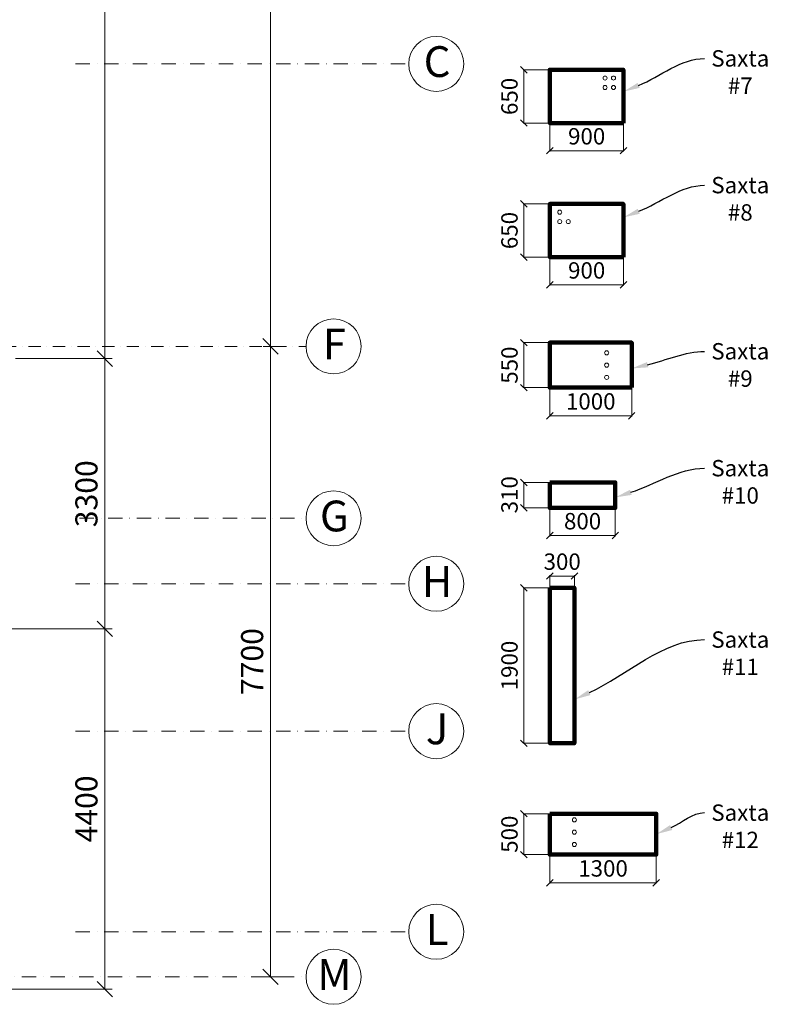
# Model space of a CAD drawing. Units: millimetres. Extents: x -963425 to 118707, y -93210 to 391079.
# Drawn here: x -329648 to -320492, y -78926 to -66900 of the extents above; entities that cross this region are included whole.
import ezdxf
from ezdxf import colors
from ezdxf.entities.mleader import LeaderData, LeaderLine
from ezdxf.math import Vec2, Vec3

# ---------------------------------------------------------------- set-up
doc = ezdxf.new("R2010")
doc.units = ezdxf.units.MM
doc.header["$LTSCALE"] = 0.5
doc.linetypes.add('BORDER2', pattern=[0.875, 0.25, -0.125, 0.25, -0.125, 0, -0.125])
doc.linetypes.add('DASHDOT', pattern=[1, 0.5, -0.25, 0, -0.25])
doc.layers.get('0').update_dxf_attribs({"lineweight": 18})
doc.layers.get('Defpoints').update_dxf_attribs({"color": 140, "lineweight": 18})
doc.layers.add('___HOUSE_no_2', color=7, linetype='Continuous')
for name, color, linetype, lineweight, true_color in [('__AXIS', 7, 'DASHDOT', 15, 0xe600e6), ('__AXIS_Dim_Cut_wblock', 7, 'DASHDOT', 15, 0xe600e6), ('__AXIS_TXT', 7, 'BORDER2', 18, 0xeb00eb), ('DIM_AXIS', 7, 'Continuous', 15, 0xf500f5), ('DIM_general', 7, 'Continuous', 15, 0xf500f5)]:
    doc.layers.add(name, color=color, linetype=linetype, lineweight=lineweight, true_color=true_color)
for name, color, linetype, lineweight in [('mibmebi', 3, 'Continuous', 0), ('shaxtebis konturi', 3, 'Continuous', 90), ('shaxtebis nomeracia', 7, 'Continuous', 18)]:
    doc.layers.add(name, color=color, linetype=linetype, lineweight=lineweight)
doc.styles.add('BB', font='Isocp.shx')
doc.styles.add('S', font='simplex.shx', dxfattribs={"width": 0.8})
doc.styles.add('Stamp 1', font='isocpeui.ttf')
doc.dimstyles.get("Standard").update_dxf_attribs({"dimtxt": 0.18, "dimasz": 0.18, "dimexe": 0.18, "dimexo": 0.0625, "dimgap": 0.09, "dimtad": 0, "dimtih": 1, "dimtoh": 1, "dimdec": 4, "dimzin": 0, "dimdsep": 46, "dimtxsty": 'Standard', "dimcen": 0.09, "dimadec": 0, "dimazin": 0, "dimtfac": 1, "dimtdec": 4, "dimtofl": 0, "dimtmove": 0, "dimatfit": 3, "dimfxl": 1, "dimtolj": 1, "dimtzin": 0, "dimarcsym": 0})
doc.dimstyles.new('TELG150', dxfattribs={"dimscale": 90, "dimtxt": 3, "dimasz": 2.1, "dimexe": 1, "dimexo": 3, "dimgap": 1, "dimtad": 1, "dimdec": 0, "dimzin": 12, "dimdsep": 46, "dimtxsty": 'S', "dimblk": 'OBLIQUE', "dimcen": 3, "dimclrd": 256, "dimclre": 256, "dimclrt": 256, "dimazin": 0, "dimtfac": 1, "dimtdec": 0, "dimtmove": 2, "dimatfit": 3, "dimldrblk": 'OBLIQUE', "dimfxl": 1, "dimtolj": 1, "dimtzin": 12, "dimlwd": 5, "dimlwe": 5, "dimarcsym": 0})

# ---------------------------------------------------------------- blocks, each defined once
blk = doc.blocks.new('_OBLIQUE')
at = {"color": 0, "linetype": 'ByBlock'}
blk.add_line((-0.5, -0.5), (0.5, 0.5), dxfattribs=at)
blk = doc.blocks.new('*D798')
at = {"layer": 'Defpoints', "color": 0, "lineweight": 5, "transparency": 16777216}
for p in [(63510, 6700), (63076, -2350), (63510, -2350)]:
    blk.add_point(p, dxfattribs=at)
at = {"layer": 'DIM_AXIS', "lineweight": 5, "transparency": 16777216}
for p, q in [((63240, 6700), (62986, 6700)), ((63076, 6700), (63076, -2350)), ((63240, -2350), (62986, -2350))]:
    blk.add_line(p, q, dxfattribs=at)
at = {"layer": 'DIM_AXIS', "lineweight": 5, "transparency": 16777216, "xscale": 189, "yscale": 189, "zscale": 189}
for p, rotation in [((63076, 6700), 90), ((63076, -2350), 270)]:
    blk.add_blockref('_OBLIQUE', p, dxfattribs=dict(at, rotation=rotation))
at = {"layer": 'DIM_AXIS', "lineweight": 5, "transparency": 16777216, "insert": (62851, 2175), "char_height": 270, "attachment_point": 5, "rotation": 90, "style": 'S'}
blk.add_mtext('\\A1;9050', dxfattribs=at)
blk = doc.blocks.new('*D799')
at = {"layer": 'Defpoints', "color": 0, "lineweight": 5, "transparency": 16777216}
for p in [(63510, -2350), (63076, -10050), (63510, -10050)]:
    blk.add_point(p, dxfattribs=at)
at = {"layer": 'DIM_AXIS', "lineweight": 5, "transparency": 16777216}
for p, q in [((63240, -2350), (62986, -2350)), ((63076, -2350), (63076, -10050)), ((63240, -10050), (62986, -10050))]:
    blk.add_line(p, q, dxfattribs=at)
at = {"layer": 'DIM_AXIS', "lineweight": 5, "transparency": 16777216, "xscale": 189, "yscale": 189, "zscale": 189}
for p, rotation in [((63076, -2350), 90), ((63076, -10050), 270)]:
    blk.add_blockref('_OBLIQUE', p, dxfattribs=dict(at, rotation=rotation))
at = {"layer": 'DIM_AXIS', "lineweight": 5, "transparency": 16777216, "insert": (62851, -6200), "char_height": 270, "attachment_point": 5, "rotation": 90, "style": 'S'}
blk.add_mtext('\\A1;7700', dxfattribs=at)
blk = doc.blocks.new('*D815')
at = {"layer": 'Defpoints', "color": 0, "lineweight": 5, "transparency": 16777216}
for p in [(59060, 6850), (59060, -2500), (61052, -2500)]:
    blk.add_point(p, dxfattribs=at)
at = {"layer": 'DIM_general', "lineweight": 5, "transparency": 16777216}
for p, q in [((59960, 6850), (61142, 6850)), ((61052, 6850), (61052, -2500)), ((59960, -2500), (61142, -2500))]:
    blk.add_line(p, q, dxfattribs=at)
at = {"layer": 'DIM_general', "lineweight": 5, "transparency": 16777216, "xscale": 189, "yscale": 189, "zscale": 189}
for p, rotation in [((61052, 6850), 90), ((61052, -2500), 270)]:
    blk.add_blockref('_OBLIQUE', p, dxfattribs=dict(at, rotation=rotation))
at = {"layer": 'DIM_general', "lineweight": 5, "transparency": 16777216, "insert": (60827, 2175), "char_height": 270, "attachment_point": 5, "rotation": 90, "style": 'S'}
blk.add_mtext('\\A1;9350', dxfattribs=at)
blk = doc.blocks.new('*D816')
at = {"layer": 'Defpoints', "color": 0, "lineweight": 5, "transparency": 16777216}
for p in [(59060, -2500), (58500, -5800), (61052, -5800)]:
    blk.add_point(p, dxfattribs=at)
at = {"layer": 'DIM_general', "lineweight": 5, "transparency": 16777216}
for p, q in [((59960, -2500), (61142, -2500)), ((61052, -2500), (61052, -5800)), ((59400, -5800), (61142, -5800))]:
    blk.add_line(p, q, dxfattribs=at)
at = {"layer": 'DIM_general', "lineweight": 5, "transparency": 16777216, "xscale": 189, "yscale": 189, "zscale": 189}
for p, rotation in [((61052, -2500), 90), ((61052, -5800), 270)]:
    blk.add_blockref('_OBLIQUE', p, dxfattribs=dict(at, rotation=rotation))
at = {"layer": 'DIM_general', "lineweight": 5, "transparency": 16777216, "insert": (60827, -4150), "char_height": 270, "attachment_point": 5, "rotation": 90, "style": 'S'}
blk.add_mtext('\\A1;3300', dxfattribs=at)
blk = doc.blocks.new('*D817')
at = {"layer": 'Defpoints', "color": 0, "lineweight": 5, "transparency": 16777216}
for p in [(58500, -5800), (58500, -10200), (61052, -10200)]:
    blk.add_point(p, dxfattribs=at)
at = {"layer": 'DIM_general', "lineweight": 5, "transparency": 16777216}
for p, q in [((59400, -5800), (61142, -5800)), ((61052, -5800), (61052, -10200)), ((59400, -10200), (61142, -10200))]:
    blk.add_line(p, q, dxfattribs=at)
at = {"layer": 'DIM_general', "lineweight": 5, "transparency": 16777216, "xscale": 189, "yscale": 189, "zscale": 189}
for p, rotation in [((61052, -5800), 90), ((61052, -10200), 270)]:
    blk.add_blockref('_OBLIQUE', p, dxfattribs=dict(at, rotation=rotation))
at = {"layer": 'DIM_general', "lineweight": 5, "transparency": 16777216, "insert": (60827, -8000), "char_height": 270, "attachment_point": 5, "rotation": 90, "style": 'S'}
blk.add_mtext('\\A1;4400', dxfattribs=at)
blk = doc.blocks.new('*D1347')
at = {"layer": 'Defpoints', "color": 0, "transparency": 16777216}
for p in [(-323173, -67512), (-323490, -68162), (-323173, -68162)]:
    blk.add_point(p, dxfattribs=at)
at = {"layer": 'mibmebi', "transparency": 16777216}
for p, q in [((-323173, -67512), (-323500, -67512)), ((-323173, -68162), (-323500, -68162))]:
    blk.add_line(p, q, dxfattribs=at)
at = {"layer": 'mibmebi', "lineweight": 5, "transparency": 16777216}
blk.add_line((-323490, -67512), (-323490, -68162), dxfattribs=at)
at = {"layer": 'mibmebi', "lineweight": 5, "transparency": 16777216, "xscale": 80, "yscale": 80, "zscale": 80}
for p, rotation in [((-323490, -67512), 90), ((-323490, -68162), 270)]:
    blk.add_blockref('_OBLIQUE', p, dxfattribs=dict(at, rotation=rotation))
at = {"layer": 'mibmebi', "transparency": 16777216, "insert": (-323640, -67837), "char_height": 200, "attachment_point": 5, "rotation": 90, "style": 'Stamp 1'}
blk.add_mtext('650', dxfattribs=at)
blk = doc.blocks.new('*D1348')
at = {"layer": 'Defpoints', "color": 0, "transparency": 16777216}
for p in [(-323173, -68162), (-322273, -68162), (-322273, -68500)]:
    blk.add_point(p, dxfattribs=at)
at = {"layer": 'mibmebi', "transparency": 16777216}
for p, q in [((-323173, -68162), (-323173, -68510)), ((-322273, -68162), (-322273, -68510))]:
    blk.add_line(p, q, dxfattribs=at)
at = {"layer": 'mibmebi', "lineweight": 5, "transparency": 16777216}
blk.add_line((-323173, -68500), (-322273, -68500), dxfattribs=at)
at = {"layer": 'mibmebi', "lineweight": 5, "transparency": 16777216, "xscale": 80, "yscale": 80, "zscale": 80, "rotation": 180}
blk.add_blockref('_OBLIQUE', (-323173, -68500), dxfattribs=at)
at = {"layer": 'mibmebi', "lineweight": 5, "transparency": 16777216, "xscale": 80, "yscale": 80, "zscale": 80}
blk.add_blockref('_OBLIQUE', (-322273, -68500), dxfattribs=at)
at = {"layer": 'mibmebi', "transparency": 16777216, "insert": (-322723, -68350), "char_height": 200, "attachment_point": 5, "style": 'Stamp 1'}
blk.add_mtext('900', dxfattribs=at)
blk = doc.blocks.new('*D1351')
at = {"layer": 'Defpoints', "color": 0, "transparency": 16777216}
for p in [(-323173, -69150), (-323490, -69800), (-323173, -69800)]:
    blk.add_point(p, dxfattribs=at)
at = {"layer": 'mibmebi', "transparency": 16777216}
for p, q in [((-323173, -69150), (-323500, -69150)), ((-323173, -69800), (-323500, -69800))]:
    blk.add_line(p, q, dxfattribs=at)
at = {"layer": 'mibmebi', "lineweight": 5, "transparency": 16777216}
blk.add_line((-323490, -69150), (-323490, -69800), dxfattribs=at)
at = {"layer": 'mibmebi', "lineweight": 5, "transparency": 16777216, "xscale": 80, "yscale": 80, "zscale": 80}
for p, rotation in [((-323490, -69150), 90), ((-323490, -69800), 270)]:
    blk.add_blockref('_OBLIQUE', p, dxfattribs=dict(at, rotation=rotation))
at = {"layer": 'mibmebi', "transparency": 16777216, "insert": (-323640, -69475), "char_height": 200, "attachment_point": 5, "rotation": 90, "style": 'Stamp 1'}
blk.add_mtext('650', dxfattribs=at)
blk = doc.blocks.new('*D1352')
at = {"layer": 'Defpoints', "color": 0, "transparency": 16777216}
for p in [(-323173, -69800), (-322273, -69800), (-322273, -70138)]:
    blk.add_point(p, dxfattribs=at)
at = {"layer": 'mibmebi', "transparency": 16777216}
for p, q in [((-323173, -69800), (-323173, -70148)), ((-322273, -69800), (-322273, -70148))]:
    blk.add_line(p, q, dxfattribs=at)
at = {"layer": 'mibmebi', "lineweight": 5, "transparency": 16777216}
blk.add_line((-323173, -70138), (-322273, -70138), dxfattribs=at)
at = {"layer": 'mibmebi', "lineweight": 5, "transparency": 16777216, "xscale": 80, "yscale": 80, "zscale": 80, "rotation": 180}
blk.add_blockref('_OBLIQUE', (-323173, -70138), dxfattribs=at)
at = {"layer": 'mibmebi', "lineweight": 5, "transparency": 16777216, "xscale": 80, "yscale": 80, "zscale": 80}
blk.add_blockref('_OBLIQUE', (-322273, -70138), dxfattribs=at)
at = {"layer": 'mibmebi', "transparency": 16777216, "insert": (-322723, -69988), "char_height": 200, "attachment_point": 5, "style": 'Stamp 1'}
blk.add_mtext('900', dxfattribs=at)
blk = doc.blocks.new('*D1353')
at = {"layer": 'Defpoints', "color": 0, "transparency": 16777216}
for p in [(-323173, -70844), (-323490, -71394), (-323173, -71394)]:
    blk.add_point(p, dxfattribs=at)
at = {"layer": 'mibmebi', "transparency": 16777216}
for p, q in [((-323173, -70844), (-323500, -70844)), ((-323173, -71394), (-323500, -71394))]:
    blk.add_line(p, q, dxfattribs=at)
at = {"layer": 'mibmebi', "lineweight": 5, "transparency": 16777216}
blk.add_line((-323490, -70844), (-323490, -71394), dxfattribs=at)
at = {"layer": 'mibmebi', "lineweight": 5, "transparency": 16777216, "xscale": 80, "yscale": 80, "zscale": 80}
for p, rotation in [((-323490, -70844), 90), ((-323490, -71394), 270)]:
    blk.add_blockref('_OBLIQUE', p, dxfattribs=dict(at, rotation=rotation))
at = {"layer": 'mibmebi', "transparency": 16777216, "insert": (-323640, -71119), "char_height": 200, "attachment_point": 5, "rotation": 90, "style": 'Stamp 1'}
blk.add_mtext('550', dxfattribs=at)
blk = doc.blocks.new('*D1354')
at = {"layer": 'Defpoints', "color": 0, "transparency": 16777216}
for p in [(-323173, -71394), (-322173, -71394), (-322173, -71738)]:
    blk.add_point(p, dxfattribs=at)
at = {"layer": 'mibmebi', "transparency": 16777216}
for p, q in [((-323173, -71394), (-323173, -71748)), ((-322173, -71394), (-322173, -71748))]:
    blk.add_line(p, q, dxfattribs=at)
at = {"layer": 'mibmebi', "lineweight": 5, "transparency": 16777216}
blk.add_line((-323173, -71738), (-322173, -71738), dxfattribs=at)
at = {"layer": 'mibmebi', "lineweight": 5, "transparency": 16777216, "xscale": 80, "yscale": 80, "zscale": 80, "rotation": 180}
blk.add_blockref('_OBLIQUE', (-323173, -71738), dxfattribs=at)
at = {"layer": 'mibmebi', "lineweight": 5, "transparency": 16777216, "xscale": 80, "yscale": 80, "zscale": 80}
blk.add_blockref('_OBLIQUE', (-322173, -71738), dxfattribs=at)
at = {"layer": 'mibmebi', "transparency": 16777216, "insert": (-322673, -71588), "char_height": 200, "attachment_point": 5, "style": 'Stamp 1'}
blk.add_mtext('1000', dxfattribs=at)
blk = doc.blocks.new('*D1355')
at = {"layer": 'Defpoints', "color": 0, "transparency": 16777216}
for p in [(-323173, -72552), (-323490, -72862), (-323173, -72862)]:
    blk.add_point(p, dxfattribs=at)
at = {"layer": 'mibmebi', "transparency": 16777216}
for p, q in [((-323173, -72552), (-323500, -72552)), ((-323173, -72862), (-323500, -72862))]:
    blk.add_line(p, q, dxfattribs=at)
at = {"layer": 'mibmebi', "lineweight": 5, "transparency": 16777216}
blk.add_line((-323490, -72552), (-323490, -72862), dxfattribs=at)
at = {"layer": 'mibmebi', "lineweight": 5, "transparency": 16777216, "xscale": 80, "yscale": 80, "zscale": 80}
for p, rotation in [((-323490, -72552), 90), ((-323490, -72862), 270)]:
    blk.add_blockref('_OBLIQUE', p, dxfattribs=dict(at, rotation=rotation))
at = {"layer": 'mibmebi', "transparency": 16777216, "insert": (-323640, -72702), "char_height": 200, "attachment_point": 5, "rotation": 90, "style": 'Stamp 1'}
blk.add_mtext('310', dxfattribs=at)
blk = doc.blocks.new('*D1356')
at = {"layer": 'Defpoints', "color": 0, "transparency": 16777216}
for p in [(-323173, -72852), (-322373, -72852), (-322373, -73201)]:
    blk.add_point(p, dxfattribs=at)
at = {"layer": 'mibmebi', "transparency": 16777216}
for p, q in [((-323173, -72852), (-323173, -73211)), ((-322373, -72852), (-322373, -73211))]:
    blk.add_line(p, q, dxfattribs=at)
at = {"layer": 'mibmebi', "lineweight": 5, "transparency": 16777216}
blk.add_line((-323173, -73201), (-322373, -73201), dxfattribs=at)
at = {"layer": 'mibmebi', "lineweight": 5, "transparency": 16777216, "xscale": 80, "yscale": 80, "zscale": 80, "rotation": 180}
blk.add_blockref('_OBLIQUE', (-323173, -73201), dxfattribs=at)
at = {"layer": 'mibmebi', "lineweight": 5, "transparency": 16777216, "xscale": 80, "yscale": 80, "zscale": 80}
blk.add_blockref('_OBLIQUE', (-322373, -73201), dxfattribs=at)
at = {"layer": 'mibmebi', "transparency": 16777216, "insert": (-322773, -73051), "char_height": 200, "attachment_point": 5, "style": 'Stamp 1'}
blk.add_mtext('800', dxfattribs=at)
blk = doc.blocks.new('*D1357')
at = {"layer": 'Defpoints', "color": 0, "transparency": 16777216}
for p in [(-322872, -73838), (-323490, -75738), (-323172, -75738)]:
    blk.add_point(p, dxfattribs=at)
at = {"layer": 'mibmebi', "transparency": 16777216}
for p, q in [((-322872, -73838), (-323500, -73838)), ((-323172, -75738), (-323500, -75738))]:
    blk.add_line(p, q, dxfattribs=at)
at = {"layer": 'mibmebi', "lineweight": 5, "transparency": 16777216}
blk.add_line((-323490, -73838), (-323490, -75738), dxfattribs=at)
at = {"layer": 'mibmebi', "lineweight": 5, "transparency": 16777216, "xscale": 80, "yscale": 80, "zscale": 80}
for p, rotation in [((-323490, -73838), 90), ((-323490, -75738), 270)]:
    blk.add_blockref('_OBLIQUE', p, dxfattribs=dict(at, rotation=rotation))
at = {"layer": 'mibmebi', "transparency": 16777216, "insert": (-323640, -74788), "char_height": 200, "attachment_point": 5, "rotation": 90, "style": 'Stamp 1'}
blk.add_mtext('1900', dxfattribs=at)
blk = doc.blocks.new('*D1358')
at = {"layer": 'Defpoints', "color": 0, "transparency": 16777216}
for p in [(-322872, -73695), (-323172, -73838), (-322872, -73838)]:
    blk.add_point(p, dxfattribs=at)
at = {"layer": 'mibmebi', "transparency": 16777216}
for p, q in [((-323172, -73838), (-323172, -73685)), ((-322872, -73838), (-322872, -73685))]:
    blk.add_line(p, q, dxfattribs=at)
at = {"layer": 'mibmebi', "lineweight": 5, "transparency": 16777216}
blk.add_line((-323172, -73695), (-322872, -73695), dxfattribs=at)
at = {"layer": 'mibmebi', "lineweight": 5, "transparency": 16777216, "xscale": 80, "yscale": 80, "zscale": 80, "rotation": 180}
blk.add_blockref('_OBLIQUE', (-323172, -73695), dxfattribs=at)
at = {"layer": 'mibmebi', "lineweight": 5, "transparency": 16777216, "xscale": 80, "yscale": 80, "zscale": 80}
blk.add_blockref('_OBLIQUE', (-322872, -73695), dxfattribs=at)
at = {"layer": 'mibmebi', "transparency": 16777216, "insert": (-323022, -73545), "char_height": 200, "attachment_point": 5, "style": 'Stamp 1'}
blk.add_mtext('300', dxfattribs=at)
blk = doc.blocks.new('*D1361')
at = {"layer": 'Defpoints', "color": 0, "transparency": 16777216}
for p in [(-323173, -76598), (-323490, -77098), (-323173, -77098)]:
    blk.add_point(p, dxfattribs=at)
at = {"layer": 'mibmebi', "transparency": 16777216}
for p, q in [((-323173, -76598), (-323500, -76598)), ((-323173, -77098), (-323500, -77098))]:
    blk.add_line(p, q, dxfattribs=at)
at = {"layer": 'mibmebi', "lineweight": 5, "transparency": 16777216}
blk.add_line((-323490, -76598), (-323490, -77098), dxfattribs=at)
at = {"layer": 'mibmebi', "lineweight": 5, "transparency": 16777216, "xscale": 80, "yscale": 80, "zscale": 80}
for p, rotation in [((-323490, -76598), 90), ((-323490, -77098), 270)]:
    blk.add_blockref('_OBLIQUE', p, dxfattribs=dict(at, rotation=rotation))
at = {"layer": 'mibmebi', "transparency": 16777216, "insert": (-323640, -76848), "char_height": 200, "attachment_point": 5, "rotation": 90, "style": 'Stamp 1'}
blk.add_mtext('500', dxfattribs=at)
blk = doc.blocks.new('*D1362')
at = {"layer": 'Defpoints', "color": 0, "transparency": 16777216}
for p in [(-323173, -77098), (-321873, -77098), (-321873, -77442)]:
    blk.add_point(p, dxfattribs=at)
at = {"layer": 'mibmebi', "transparency": 16777216}
for p, q in [((-323173, -77098), (-323173, -77452)), ((-321873, -77098), (-321873, -77452))]:
    blk.add_line(p, q, dxfattribs=at)
at = {"layer": 'mibmebi', "lineweight": 5, "transparency": 16777216}
blk.add_line((-323173, -77442), (-321873, -77442), dxfattribs=at)
at = {"layer": 'mibmebi', "lineweight": 5, "transparency": 16777216, "xscale": 80, "yscale": 80, "zscale": 80, "rotation": 180}
blk.add_blockref('_OBLIQUE', (-323173, -77442), dxfattribs=at)
at = {"layer": 'mibmebi', "lineweight": 5, "transparency": 16777216, "xscale": 80, "yscale": 80, "zscale": 80}
blk.add_blockref('_OBLIQUE', (-321873, -77442), dxfattribs=at)
at = {"layer": 'mibmebi', "transparency": 16777216, "insert": (-322523, -77292), "char_height": 200, "attachment_point": 5, "style": 'Stamp 1'}
blk.add_mtext('1300', dxfattribs=at)
blk = doc.blocks.new('Axis_Dim_0-floor')
at = {"color": 0, "linetype": 'Continuous', "lineweight": -2, "ltscale": 100}
for centre in [(65099.9720942, 1100), (63846, -2350), (63846, -4450), (65099.9720942, -5250), (65099.9720942, -7050), (65099.9720942, -9500), (63846, -10050)]:
    blk.add_circle(centre, 336, dxfattribs=at)
at = {"layer": '__AXIS', "ltscale": 700}
for p, q in [((60693.9839768, 1100), (64763.9720942, 1100)), ((60742.5729688, -4450), (63510, -4450)), ((60693.9839768, -5250), (64763.9720942, -5250)), ((60693.9839768, -7050), (64763.9720942, -7050)), ((60693.9839768, -9500), (64763.9720942, -9500)), ((43934.6101912, -10050), (63510, -10050))]:
    blk.add_line(p, q, dxfattribs=at)
at = {"layer": '__AXIS', "ltscale": 600}
blk.add_line((42412.5649947, -2350), (63510, -2350), dxfattribs=at)
at = {"layer": '__AXIS_TXT', "linetype": 'Continuous', "ltscale": 100, "char_height": 320, "width": 9969.025284538, "attachment_point": 8, "style": 'BB'}
for s, insert in [('{\\fArial|b1|i0|c0|p34;\\H1.175x;C }', (65109.9746895, 940.1412214)), ('{\\fArial|b1|i0|c0|p34;\\H1.175x;F }', (63856.0025953, -2509.8587786)), ('{\\fArial|b1|i0|c0|p34;\\H1.175x;G }', (63856.0025953, -4609.8587787)), ('{\\fArial|b1|i0|c0|p34;\\H1.175x;H }', (65109.9746895, -5409.8587786)), ('{\\fArial|b1|i0|c0|p34;\\H1.175x;J }', (65109.9746895, -7209.8587786)), ('{\\fArial|b1|i0|c0|p34;\\H1.175x;L }', (65109.9746895, -9659.8587786)), ('{\\fArial|b1|i0|c0|p34;\\H1.175x;M }', (63856.0025953, -10209.8587786))]:
    blk.add_mtext(s, dxfattribs=dict(at, insert=insert))
at = {"layer": 'DIM_AXIS', "lineweight": 5}
for base, p1, p2, picture, middle in [((63076.3362118, -2350), (63510, 6700), (63510, -2350), '*D798', (62851.3362118, 2175)), ((63076.3362118, -10050), (63510, -2350), (63510, -10050), '*D799', (62851.3362118, -6200))]:
    dim = blk.add_linear_dim(base=base, p1=p1, p2=p2, angle=90, dimstyle='TELG150', dxfattribs=at)
    dim.commit()
    dim.dimension.update_dxf_attribs({"geometry": picture, "text_midpoint": middle})
at = {"layer": 'DIM_general', "lineweight": 5}
for base, p1, p2, picture, middle in [((61052.4510131, -2500), (59060, 6850), (59060, -2500), '*D815', (60827.4510131, 2175)), ((61052.4510131, -5800), (59060, -2500), (58500, -5800), '*D816', (60827.4510131, -4150)), ((61052.4510131, -10200), (58500, -5800), (58500, -10200), '*D817', (60827.4510131, -8000))]:
    dim = blk.add_linear_dim(base=base, p1=p1, p2=p2, angle=90, dimstyle='TELG150', override={"dimexo": 10, "dimse1": 0, "dimse2": 0}, dxfattribs=at)
    dim.commit()
    dim.dimension.update_dxf_attribs({"geometry": picture, "text_midpoint": middle})
blk = doc.blocks.new('0_FLOOR_v01')
at = {"layer": '__AXIS_Dim_Cut_wblock'}
blk.add_blockref('Axis_Dim_0-floor', (0, 0), dxfattribs=at)

msp = doc.modelspace()

# ---------------------------------------------------------------- linework, layer by layer
at = {"color": 5}
for centre in [(-322498.3, -67613), (-322498.3, -67728), (-322395, -67613), (-322395, -67728), (-323051.5, -69251), (-323051.5, -69366), (-322948.3, -69366), (-322478.3, -70969), (-322478.3, -71119), (-322478.3, -71269), (-322872.6, -76673.3), (-322872.6, -76823.3), (-322872.6, -76973.3)]:
    msp.add_circle(centre, 25, dxfattribs=at)
at = {"layer": 'shaxtebis konturi'}
for points in [[(-322273.3, -68162), (-322273.3, -67512), (-323173.3, -67512), (-323173.3, -68162), (-322273.3, -68162)], [(-322273.3, -69800), (-322273.3, -69150), (-323173.3, -69150), (-323173.3, -69800), (-322273.3, -69800)], [(-322173.3, -71394), (-322173.3, -70844), (-323173.3, -70844), (-323173.3, -71394), (-322173.3, -71394)]]:
    msp.add_lwpolyline(points, dxfattribs=at)
for points in [[(-323173.3, -72552), (-322373.3, -72552), (-322373.3, -72862), (-323173.3, -72862)], [(-323171.8, -73838), (-322871.8, -73838), (-322871.8, -75738), (-323171.8, -75738)], [(-323173.3, -76598), (-321873.3, -76598), (-321873.3, -77098), (-323173.3, -77098)]]:
    msp.add_lwpolyline(points, close=True, dxfattribs=at)

# ---------------------------------------------------------------- block references
at = {"layer": '___HOUSE_no_2'}
msp.add_blockref('0_FLOOR_v01', (-389660.2, -68539.8), dxfattribs=at)

# ---------------------------------------------------------------- dimensions: what is measured, and where the dimension line sits
at = {"layer": 'mibmebi'}
for base, p1, p2, picture, middle in [((-323490.3, -68162), (-323173.3, -67512), (-323173.3, -68162), '*D1347', (-323490.3, -67837)), ((-323490.3, -69800), (-323173.3, -69150), (-323173.3, -69800), '*D1351', (-323490.3, -69475)), ((-323490.3, -71394), (-323173.3, -70844), (-323173.3, -71394), '*D1353', (-323490.3, -71119)), ((-323490.3, -72862), (-323173.3, -72552), (-323173.3, -72862), '*D1355', (-323490.3, -72702)), ((-323490.3, -75738), (-322871.8, -73838), (-323171.8, -75738), '*D1357', (-323490.3, -74788)), ((-323490.3, -77098), (-323173.3, -76598), (-323173.3, -77098), '*D1361', (-323490.3, -76848))]:
    dim = msp.add_linear_dim(base=base, p1=p1, p2=p2, angle=90, dimstyle='Standard', override={"dimtxt": 200, "dimasz": 80, "dimexe": 10, "dimexo": 0, "dimgap": 50, "dimtad": 1, "dimtih": 0, "dimtoh": 0, "dimdec": 0, "dimzin": 9, "dimdsep": 44, "dimtxsty": 'Stamp 1', "dimblk": 'OBLIQUE', "dimcen": 200, "dimclrd": 256, "dimclre": 256, "dimclrt": 256, "dimazin": 2, "dimtdec": 0, "dimtofl": 1, "dimtmove": 1, "dimldrblk": 'OBLIQUE', "dimtolj": 0, "dimtzin": 8, "dimlwd": 5, "dimlwe": 65535}, dxfattribs=at)
    dim.commit()
    dim.dimension.update_dxf_attribs({"geometry": picture, "text_midpoint": middle, "dimtype": 160})
for base, p1, p2, picture, middle in [((-322273.3, -68500), (-323173.3, -68162), (-322273.3, -68162), '*D1348', (-322723.3, -68350)), ((-322273.3, -70138), (-323173.3, -69800), (-322273.3, -69800), '*D1352', (-322723.3, -69988)), ((-322173.3, -71738), (-323173.3, -71394), (-322173.3, -71394), '*D1354', (-322673.3, -71588)), ((-322373.3, -73201), (-323173.3, -72852), (-322373.3, -72852), '*D1356', (-322773.3, -73051)), ((-321873.3, -77442), (-323173.3, -77098), (-321873.3, -77098), '*D1362', (-322523.3, -77292))]:
    dim = msp.add_linear_dim(base=base, p1=p1, p2=p2, dimstyle='Standard', override={"dimtxt": 200, "dimasz": 80, "dimexe": 10, "dimexo": 0, "dimgap": 50, "dimtad": 1, "dimtih": 0, "dimtoh": 0, "dimdec": 0, "dimzin": 9, "dimdsep": 44, "dimtxsty": 'Stamp 1', "dimblk": 'OBLIQUE', "dimcen": 200, "dimclrd": 256, "dimclre": 256, "dimclrt": 256, "dimazin": 2, "dimtdec": 0, "dimtofl": 1, "dimtmove": 1, "dimldrblk": 'OBLIQUE', "dimtolj": 0, "dimtzin": 8, "dimlwd": 5, "dimlwe": 65535}, dxfattribs=at)
    dim.commit()
    dim.dimension.update_dxf_attribs({"geometry": picture, "text_midpoint": middle})
dim = msp.add_linear_dim(base=(-322871.8, -73695), p1=(-323171.8, -73838), p2=(-322871.8, -73838), dimstyle='Standard', override={"dimtxt": 200, "dimasz": 80, "dimexe": 10, "dimexo": 0, "dimgap": 50, "dimtad": 1, "dimtih": 0, "dimtoh": 0, "dimdec": 0, "dimzin": 9, "dimdsep": 44, "dimtxsty": 'Stamp 1', "dimblk": 'OBLIQUE', "dimcen": 200, "dimclrd": 256, "dimclre": 256, "dimclrt": 256, "dimazin": 2, "dimtdec": 0, "dimtofl": 1, "dimtmove": 1, "dimldrblk": 'OBLIQUE', "dimtolj": 0, "dimtzin": 8, "dimlwd": 5, "dimlwe": 65535}, dxfattribs=at)
dim.commit()
dim.dimension.update_dxf_attribs({"geometry": '*D1358', "text_midpoint": (-323021.8, -73695), "dimtype": 160})

# ---------------------------------------------------------------- leaders
at = {"layer": 'shaxtebis nomeracia', "color": 0, "lineweight": 0}
ml = msp.add_multileader_mtext('Standard', dxfattribs=at)
ml.set_content('{\\fAcadNusx|b0|i0|c0|p2;\\C256;Saxta \\P#7}')
ml.set_leader_properties()
ml.build(insert=Vec2(0, 0))
ml.multileader.update_dxf_attribs({"leader_type": 2, "has_text_frame": 1, "text_right_attachment_type": 6, "dogleg_length": 9, "arrow_head_size": 200})
ctx = ml.context
ctx.base_point, ctx.char_height, ctx.arrow_head_size, ctx.landing_gap_size, ctx.plane_origin = Vec3(-321282.3, -67374), 200, 200, 50, Vec3(-311171.9, -68353.4)
ctx.right_attachment, ctx.text_align_type = 6, 1
notes = []
notes.append((ctx, [(0, (1, 1, 0), (-321291.3, -67374), (1, 0), 9, [(0, [(-322273.3, -67778)], 0, [])])]))
ctx.mtext.insert, ctx.mtext.alignment, ctx.mtext.flow_direction = Vec3(-320846.5, -67272.5), 2, 5
ml = msp.add_multileader_mtext('Standard', dxfattribs=at)
ml.set_content('{\\fAcadNusx|b0|i0|c0|p2;\\C256;Saxta \\P#8}')
ml.set_leader_properties()
ml.build(insert=Vec2(0, 0))
ml.multileader.update_dxf_attribs({"leader_type": 2, "has_text_frame": 1, "text_right_attachment_type": 6, "dogleg_length": 9, "arrow_head_size": 200})
ctx = ml.context
ctx.base_point, ctx.char_height, ctx.arrow_head_size, ctx.landing_gap_size, ctx.plane_origin = Vec3(-321282.3, -68922), 200, 200, 50, Vec3(-309677.3, -72663.7)
ctx.right_attachment, ctx.text_align_type = 6, 1
notes.append((ctx, [(0, (1, 1, 0), (-321291.3, -68922), (1, 0), 9, [(0, [(-322273.3, -69314)], 0, [])])]))
ctx.mtext.insert, ctx.mtext.alignment, ctx.mtext.flow_direction = Vec3(-320846.5, -68820.6), 2, 5
ml = msp.add_multileader_mtext('Standard', dxfattribs=at)
ml.set_content('{\\fAcadNusx|b0|i0|c0|p2;\\C256;Saxta \\P#9}')
ml.set_leader_properties()
ml.build(insert=Vec2(0, 0))
ml.multileader.update_dxf_attribs({"leader_type": 2, "has_text_frame": 1, "text_right_attachment_type": 6, "dogleg_length": 9, "arrow_head_size": 200})
ctx = ml.context
ctx.base_point, ctx.char_height, ctx.arrow_head_size, ctx.landing_gap_size, ctx.plane_origin = Vec3(-321282.3, -70951.1), 200, 200, 50, Vec3(-309440.3, -73981.7)
ctx.right_attachment, ctx.text_align_type = 6, 1
notes.append((ctx, [(0, (1, 1, 0), (-321291.3, -70951.1), (1, 0), 9, [(0, [(-322173.3, -71159.4)], 0, [])])]))
ctx.mtext.insert, ctx.mtext.alignment, ctx.mtext.flow_direction = Vec3(-320846.5, -70849.6), 2, 5
ml = msp.add_multileader_mtext('Standard', dxfattribs=at)
ml.set_content('{\\fAcadNusx|b0|i0|c0|p2;\\C256;Saxta \\P#10}')
ml.set_leader_properties()
ml.build(insert=Vec2(0, 0))
ml.multileader.update_dxf_attribs({"leader_type": 2, "has_text_frame": 1, "text_right_attachment_type": 6, "dogleg_length": 9, "arrow_head_size": 200})
ctx = ml.context
ctx.base_point, ctx.char_height, ctx.arrow_head_size, ctx.landing_gap_size, ctx.plane_origin = Vec3(-321282.3, -72379), 200, 200, 50, Vec3(-312024.1, -74762)
ctx.right_attachment, ctx.text_align_type = 6, 1
notes.append((ctx, [(0, (1, 1, 0), (-321291.3, -72379), (1, 0), 9, [(0, [(-322373.3, -72734.6)], 0, [])])]))
ctx.mtext.insert, ctx.mtext.alignment, ctx.mtext.flow_direction = Vec3(-320846.5, -72277.6), 2, 5
ml = msp.add_multileader_mtext('Standard', dxfattribs=at)
ml.set_content('{\\fAcadNusx|b0|i0|c0|p2;\\C256;Saxta \\P#11}')
ml.set_leader_properties()
ml.build(insert=Vec2(0, 0))
ml.multileader.update_dxf_attribs({"leader_type": 2, "has_text_frame": 1, "text_right_attachment_type": 6, "dogleg_length": 9, "arrow_head_size": 200})
ctx = ml.context
ctx.base_point, ctx.char_height, ctx.arrow_head_size, ctx.landing_gap_size, ctx.plane_origin = Vec3(-321282.3, -74471.4), 200, 200, 50, Vec3(-312955.8, -78097.2)
ctx.right_attachment, ctx.text_align_type = 6, 1
notes.append((ctx, [(0, (1, 1, 0), (-321291.3, -74471.4), (1, 0), 9, [(0, [(-322871.8, -75202.4)], 0, [])])]))
ctx.mtext.insert, ctx.mtext.alignment, ctx.mtext.flow_direction = Vec3(-320846.5, -74370.9), 2, 5
ml = msp.add_multileader_mtext('Standard', dxfattribs=at)
ml.set_content('{\\fAcadNusx|b0|i0|c0|p2;\\C256;Saxta \\P#12}')
ml.set_leader_properties()
ml.build(insert=Vec2(0, 0))
ml.multileader.update_dxf_attribs({"leader_type": 2, "has_text_frame": 1, "text_right_attachment_type": 6, "dogleg_length": 9, "arrow_head_size": 200})
ctx = ml.context
ctx.base_point, ctx.char_height, ctx.arrow_head_size, ctx.landing_gap_size, ctx.plane_origin = Vec3(-321282.3, -76585), 200, 200, 50, Vec3(-309353.9, -78561.2)
ctx.right_attachment, ctx.text_align_type = 6, 1
notes.append((ctx, [(0, (1, 1, 0), (-321291.3, -76585), (1, 0), 9, [(0, [(-321873.3, -76848)], 0, [])])]))
ctx.mtext.insert, ctx.mtext.alignment, ctx.mtext.flow_direction = Vec3(-320846.5, -76484.6), 2, 5
for ctx, leaders in notes:
    for number, flags, end, landing, length, lines in leaders:
        leader = LeaderData()
        leader.index, (leader.has_last_leader_line, leader.has_dogleg_vector, leader.attachment_direction) = number, flags
        leader.last_leader_point, leader.dogleg_vector, leader.dogleg_length = Vec3(end), Vec3(landing), length
        for number, points, colour, breaks in lines:
            line = LeaderLine()
            line.index, line.vertices, line.color, line.breaks = number, Vec3.list(points), colors.encode_raw_color(colour), breaks
            leader.lines.append(line)
        ctx.leaders.append(leader)

doc.saveas('drawing.dxf')
